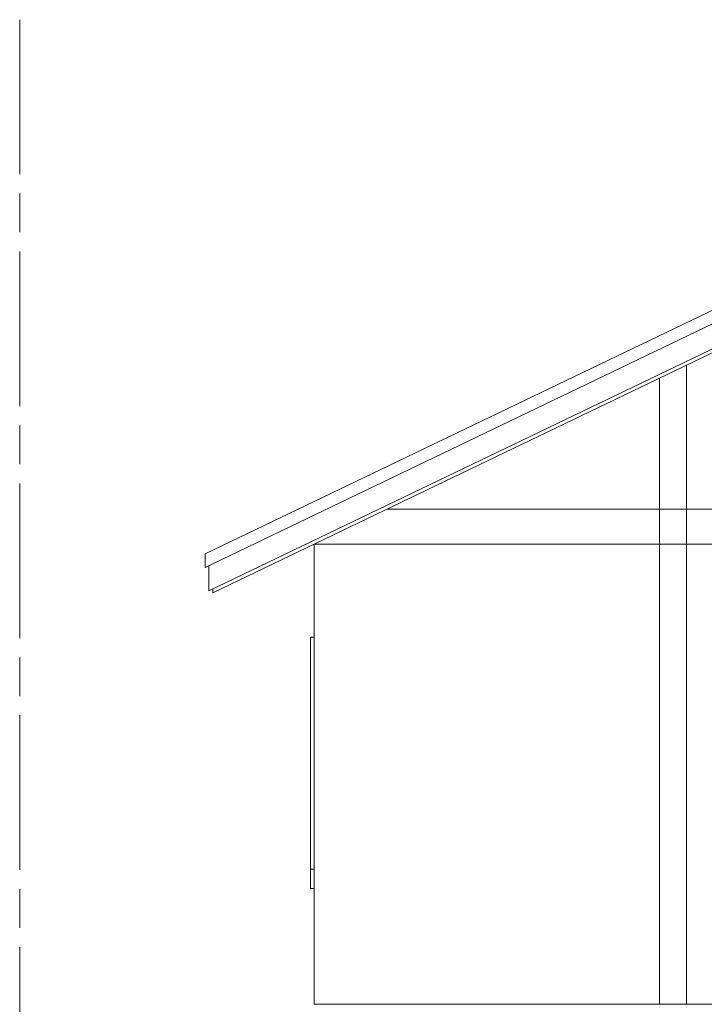
# Model space of a CAD drawing. Units: millimetres. Extents: x 12663 to 30940, y -2777 to 8465.
# Drawn here: x 15185 to 18730, y 3370 to 8465 of the extents above; entities that cross this region are included whole.
import ezdxf

# ---------------------------------------------------------------- set-up
doc = ezdxf.new("R2010")
doc.units = ezdxf.units.MM
doc.header["$MEASUREMENT"] = 0
doc.linetypes.add('一点鎖線', pattern=[1200, 800, -100, 200, -100])
for name, color, linetype, lineweight in [('A04 平面仕上表示_ペン_番号__4', 7, 'Continuous', 13), ('ARCHICAD窓_ペン_番号__4', 7, 'Continuous', 13), ('E04 建物2F_ペン_番号__4', 7, 'Continuous', 13), ('E07r 建具_ペン_番号__4', 7, 'Continuous', 13)]:
    doc.layers.add(name, color=color, linetype=linetype, lineweight=lineweight)
for name, color, linetype in [('ARCHICAD窓', 7, 'Continuous'), ('E04 建物2F', 7, 'Continuous'), ('E05 屋根', 7, 'Continuous'), ('E07r 建具', 7, 'Continuous')]:
    doc.layers.add(name, color=color, linetype=linetype)
doc.layers.add('E05 屋根_ペン_番号__3', color=14, linetype='Continuous', lineweight=13, true_color=0x990000)

# ---------------------------------------------------------------- blocks, each defined once
blk = doc.blocks.new('断面要素_34')
at = {"layer": 'E04 建物2F_ペン_番号__4', "color": 7, "linetype": 'Continuous', "lineweight": 13}
for p, q in [((16710.2, 3370), (16710.2, 5752)), ((16710.2, 3370), (18498, 3370)), ((18638, 3370), (19302.7, 3370))]:
    blk.add_line(p, q, dxfattribs=at)
blk = doc.blocks.new('断面要素_44')
at = {"layer": 'E07r 建具_ペン_番号__4', "color": 7, "linetype": 'Continuous', "lineweight": 13}
for p, q in [((18498, 5932), (17085.2, 5932)), ((18638, 5932), (18498, 5932)), ((19356.9, 5932), (18638, 5932)), ((16710.2, 5752), (18498, 5752)), ((18498, 5752), (18638, 5752)), ((18638, 5752), (18981.9, 5752))]:
    blk.add_line(p, q, dxfattribs=at)
blk = doc.blocks.new('断面要素_45')
at = {"layer": 'E05 屋根_ペン_番号__3', "color": 14, "linetype": 'Continuous', "lineweight": 13, "true_color": 0x990000}
for p, q in [((20425.2, 7535.2), (18759.3, 6735.6)), ((18759.3, 6735.6), (16185.2, 5500)), ((16185.2, 5520), (16185.2, 5500))]:
    blk.add_line(p, q, dxfattribs=at)
blk = doc.blocks.new('断面要素_52')
at = {"layer": 'E05 屋根_ペン_番号__3', "color": 14, "linetype": 'Continuous', "lineweight": 13, "true_color": 0x990000}
for p, q in [((20425.2, 7555.2), (18802.2, 6776.2)), ((18802.2, 6776.2), (16165.2, 5510.4)), ((16165.2, 5510.4), (16165.2, 5640.4))]:
    blk.add_line(p, q, dxfattribs=at)
blk = doc.blocks.new('断面要素_59')
at = {"layer": 'E05 屋根_ペン_番号__3', "color": 14, "linetype": 'Continuous', "lineweight": 13, "true_color": 0x990000}
for p, q in [((18751.5, 6951.8), (20425.2, 7755.2)), ((20425.2, 7685.2), (18778.8, 6894.9)), ((16145.2, 5700.8), (18751.5, 6951.8)), ((18778.8, 6894.9), (16145.2, 5630.8)), ((16145.2, 5630.8), (16145.2, 5700.8))]:
    blk.add_line(p, q, dxfattribs=at)
blk = doc.blocks.new('断面要素_86')
at = {"layer": 'E07r 建具_ペン_番号__4', "color": 7, "linetype": 'Continuous', "lineweight": 13}
for p, q in [((18638, 5932), (18638, 6677.3)), ((18498, 6610.1), (18498, 5932)), ((18498, 5932), (18498, 5752)), ((18638, 5752), (18638, 5932)), ((18498, 5752), (18498, 3370)), ((18638, 3370), (18638, 5752)), ((18498, 3370), (18638, 3370))]:
    blk.add_line(p, q, dxfattribs=at)
blk = doc.blocks.new('断面要素_112')
at = {"layer": 'ARCHICAD窓_ペン_番号__4', "color": 7, "linetype": 'Continuous', "lineweight": 13}
for p, q in [((16690.2, 5270), (16690.2, 4070)), ((16690.2, 5270), (16710.2, 5270)), ((16690.2, 4070), (16710.2, 4070))]:
    blk.add_line(p, q, dxfattribs=at)
blk = doc.blocks.new('断面要素_113')
at = {"layer": 'ARCHICAD窓_ペン_番号__4', "color": 7, "linetype": 'Continuous', "lineweight": 13}
for p, q in [((16690.2, 4070), (16690.2, 3970)), ((16690.2, 3970), (16710.2, 3970))]:
    blk.add_line(p, q, dxfattribs=at)

msp = doc.modelspace()

# ---------------------------------------------------------------- linework, layer by layer
at = {"layer": 'A04 平面仕上表示_ペン_番号__4', "color": 7, "linetype": '一点鎖線', "lineweight": 13}
msp.add_line((15185.2, 8465.5), (15185.2, -2078.1), dxfattribs=at)

# ---------------------------------------------------------------- block references
at = {"layer": 'ARCHICAD窓', "lineweight": 0}
for name in ['断面要素_112', '断面要素_113']:
    msp.add_blockref(name, (0, 0), dxfattribs=at)
at = {"layer": 'E04 建物2F', "lineweight": 0}
msp.add_blockref('断面要素_34', (0, 0), dxfattribs=at)
at = {"layer": 'E05 屋根', "lineweight": 0}
for name in ['断面要素_59', '断面要素_52', '断面要素_45']:
    msp.add_blockref(name, (0, 0), dxfattribs=at)
at = {"layer": 'E07r 建具', "lineweight": 0}
for name in ['断面要素_86', '断面要素_44']:
    msp.add_blockref(name, (0, 0), dxfattribs=at)

doc.saveas('drawing.dxf')
